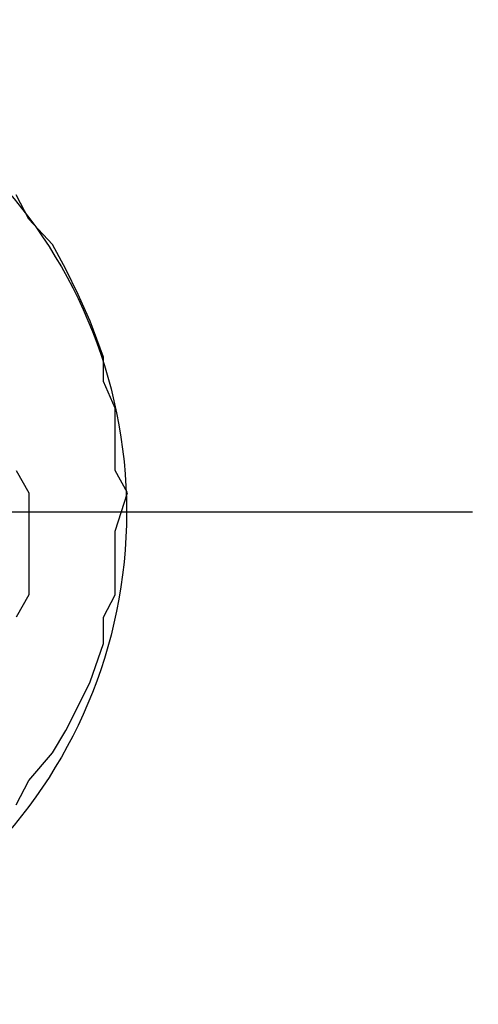
# Model space of a CAD drawing. Units: inches. Extents: x 0 to 250, y -250 to 0.
# Drawn here: x 104 to 105, y -158 to -156 of the extents above; entities that cross this region are included whole.
import ezdxf

# ---------------------------------------------------------------- set-up
doc = ezdxf.new("R2010")
doc.units = ezdxf.units.IN
doc.header["$MEASUREMENT"] = 0
doc.linetypes.add('AI-Linetype-10', pattern=[4.276133, 2.343086, -0.644349, 0.644349, -0.644349])
doc.layers.add('Layer 1', color=7, linetype='Continuous')

# ---------------------------------------------------------------- blocks, each defined once
blk = doc.blocks.new('block 112')
at = {"layer": 'Layer 1', "color": 7, "lineweight": 25}
blk.add_open_spline([(104.2652, -157.118), (104.2652, -156.6872), (103.9159, -156.3379), (103.485, -156.3379), (103.0542, -156.3379), (102.7049, -156.6872), (102.7049, -157.118), (102.7049, -157.5489), (103.0542, -157.8982), (103.485, -157.8982), (103.9159, -157.8982), (104.2652, -157.5489), (104.2652, -157.118), (104.2652, -157.118), (104.2652, -157.118), (104.2652, -157.118)], degree=3, knots=[0, 0, 0, 0, 1, 1, 1, 2, 2, 2, 3, 3, 3, 4, 4, 4, 5, 5, 5, 5], dxfattribs=at)
blk = doc.blocks.new('block 9935')
at = {"layer": 'Layer 1', "color": 7, "lineweight": 25}
blk.add_lwpolyline([(104.09, -157.0525), (104.1102, -157.0878)], dxfattribs=at)
blk = doc.blocks.new('block 9936')
at = {"layer": 'Layer 1', "color": 7, "lineweight": 25}
blk.add_lwpolyline([(104.1102, -157.0878), (104.1102, -157.1298)], dxfattribs=at)
blk = doc.blocks.new('block 9937')
at = {"layer": 'Layer 1', "color": 7, "lineweight": 25}
blk.add_lwpolyline([(104.1102, -157.1298), (104.1102, -157.1702)], dxfattribs=at)
blk = doc.blocks.new('block 9938')
at = {"layer": 'Layer 1', "color": 7, "lineweight": 25}
blk.add_lwpolyline([(104.1102, -157.1702), (104.1102, -157.2071)], dxfattribs=at)
blk = doc.blocks.new('block 9939')
at = {"layer": 'Layer 1', "color": 7, "lineweight": 25}
blk.add_lwpolyline([(104.1102, -157.2071), (104.1102, -157.2492)], dxfattribs=at)
blk = doc.blocks.new('block 9940')
at = {"layer": 'Layer 1', "color": 7, "lineweight": 25}
blk.add_lwpolyline([(104.1102, -157.2492), (104.09, -157.2845)], dxfattribs=at)
blk = doc.blocks.new('block 10666')
at = {"layer": 'Layer 1', "color": 7, "lineweight": 25}
blk.add_lwpolyline([(104.2666, -157.0878), (104.2472, -157.0525)], dxfattribs=at)
blk = doc.blocks.new('block 10667')
at = {"layer": 'Layer 1', "color": 7, "lineweight": 25}
blk.add_lwpolyline([(104.2472, -157.0525), (104.2472, -157.0155)], dxfattribs=at)
blk = doc.blocks.new('block 10668')
at = {"layer": 'Layer 1', "color": 7, "lineweight": 25}
blk.add_lwpolyline([(104.2472, -157.0155), (104.2472, -156.9533)], dxfattribs=at)
blk = doc.blocks.new('block 10669')
at = {"layer": 'Layer 1', "color": 7, "lineweight": 25}
blk.add_lwpolyline([(104.2472, -156.9533), (104.2287, -156.9112)], dxfattribs=at)
blk = doc.blocks.new('block 10670')
at = {"layer": 'Layer 1', "color": 7, "lineweight": 25}
blk.add_lwpolyline([(104.2287, -156.9112), (104.2287, -156.8726)], dxfattribs=at)
blk = doc.blocks.new('block 10671')
at = {"layer": 'Layer 1', "color": 7, "lineweight": 25}
blk.add_lwpolyline([(104.2287, -156.8726), (104.2077, -156.8154)], dxfattribs=at)
blk = doc.blocks.new('block 10672')
at = {"layer": 'Layer 1', "color": 7, "lineweight": 25}
blk.add_lwpolyline([(104.2077, -156.8154), (104.1884, -156.7734)], dxfattribs=at)
blk = doc.blocks.new('block 10673')
at = {"layer": 'Layer 1', "color": 7, "lineweight": 25}
blk.add_lwpolyline([(104.1884, -156.7734), (104.1691, -156.733)], dxfattribs=at)
blk = doc.blocks.new('block 10674')
at = {"layer": 'Layer 1', "color": 7, "lineweight": 25}
blk.add_lwpolyline([(104.1691, -156.733), (104.148, -156.6944)], dxfattribs=at)
blk = doc.blocks.new('block 10675')
at = {"layer": 'Layer 1', "color": 7, "lineweight": 25}
blk.add_lwpolyline([(104.148, -156.6944), (104.1102, -156.654)], dxfattribs=at)
blk = doc.blocks.new('block 10676')
at = {"layer": 'Layer 1', "color": 7, "lineweight": 25}
blk.add_lwpolyline([(104.1102, -156.654), (104.09, -156.6154)], dxfattribs=at)
blk = doc.blocks.new('block 10755')
at = {"layer": 'Layer 1', "color": 7, "lineweight": 25}
blk.add_lwpolyline([(104.09, -157.5821), (104.1102, -157.5434)], dxfattribs=at)
blk = doc.blocks.new('block 10756')
at = {"layer": 'Layer 1', "color": 7, "lineweight": 25}
blk.add_lwpolyline([(104.1102, -157.5434), (104.148, -157.4997)], dxfattribs=at)
blk = doc.blocks.new('block 10757')
at = {"layer": 'Layer 1', "color": 7, "lineweight": 25}
blk.add_lwpolyline([(104.148, -157.4997), (104.1691, -157.4644)], dxfattribs=at)
blk = doc.blocks.new('block 10758')
at = {"layer": 'Layer 1', "color": 7, "lineweight": 25}
blk.add_lwpolyline([(104.1691, -157.4644), (104.1884, -157.4257)], dxfattribs=at)
blk = doc.blocks.new('block 10759')
at = {"layer": 'Layer 1', "color": 7, "lineweight": 25}
blk.add_lwpolyline([(104.1884, -157.4257), (104.2077, -157.387)], dxfattribs=at)
blk = doc.blocks.new('block 10760')
at = {"layer": 'Layer 1', "color": 7, "lineweight": 25}
blk.add_lwpolyline([(104.2077, -157.387), (104.2287, -157.3265)], dxfattribs=at)
blk = doc.blocks.new('block 10761')
at = {"layer": 'Layer 1', "color": 7, "lineweight": 25}
blk.add_lwpolyline([(104.2287, -157.3265), (104.2287, -157.2845)], dxfattribs=at)
blk = doc.blocks.new('block 10762')
at = {"layer": 'Layer 1', "color": 7, "lineweight": 25}
blk.add_lwpolyline([(104.2287, -157.2845), (104.2472, -157.2492)], dxfattribs=at)
blk = doc.blocks.new('block 10763')
at = {"layer": 'Layer 1', "color": 7, "lineweight": 25}
blk.add_lwpolyline([(104.2472, -157.2492), (104.2472, -157.1903)], dxfattribs=at)
blk = doc.blocks.new('block 10764')
at = {"layer": 'Layer 1', "color": 7, "lineweight": 25}
blk.add_lwpolyline([(104.2472, -157.1903), (104.2472, -157.1483)], dxfattribs=at)
blk = doc.blocks.new('block 10765')
at = {"layer": 'Layer 1', "color": 7, "lineweight": 25}
blk.add_lwpolyline([(104.2472, -157.1483), (104.2666, -157.0878)], dxfattribs=at)
blk = doc.blocks.new('block 15066')
at = {"layer": 'Layer 1', "color": 7, "linetype": 'AI-Linetype-10', "lineweight": 25}
blk.add_lwpolyline([(76.8135, -157.118), (109.1492, -157.118)], dxfattribs=at)
blk = doc.blocks.new('block 3')
at = {"layer": 'Layer 1'}
for name in ['block 112', 'block 10676', 'block 10675', 'block 10674', 'block 10673', 'block 10672', 'block 10671', 'block 10670', 'block 10669', 'block 10668', 'block 10667', 'block 9935', 'block 10666', 'block 9936', 'block 10765', 'block 15066', 'block 9937', 'block 10764', 'block 9938', 'block 10763', 'block 9939', 'block 9940', 'block 10762', 'block 10761', 'block 10760', 'block 10759', 'block 10758', 'block 10757', 'block 10756', 'block 10755']:
    blk.add_blockref(name, (0, 0), dxfattribs=at)

msp = doc.modelspace()

# ---------------------------------------------------------------- block references
at = {"layer": 'Layer 1'}
msp.add_blockref('block 3', (0, 0), dxfattribs=at)

doc.saveas('drawing.dxf')
